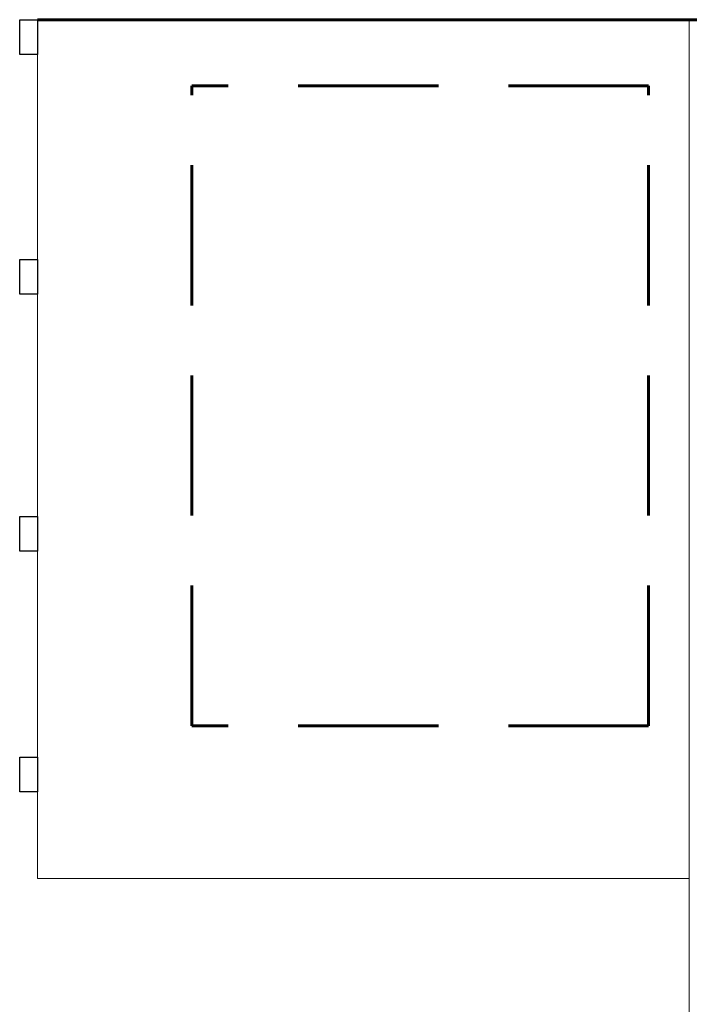
# Model space of a CAD drawing. Units: millimetres. Extents: x -59 to 1070, y 155 to 1499.
# Drawn here: x 26 to 32, y 215 to 224 of the extents above; entities that cross this region are included whole.
import ezdxf

# ---------------------------------------------------------------- set-up
doc = ezdxf.new("R2010")
doc.units = ezdxf.units.MM
doc.linetypes.add('DASHED2', pattern=[9.525, 6.35, -3.175])
doc.layers.add('Aalvg', color=190, linetype='Continuous', lineweight=60)
doc.layers.add('Estacionamento', color=50, linetype='Continuous')

msp = doc.modelspace()

# ---------------------------------------------------------------- linework, layer by layer
at = {"layer": 'Aalvg', "color": 5, "lineweight": 20}
for p, q in [((26.2642, 215.9392), (26.2642, 223.7242)), ((32.1742, 200.8742), (32.1742, 223.7242)), ((32.1742, 215.9392), (26.2642, 215.9392))]:
    msp.add_line(p, q, dxfattribs=at)
at = {"layer": 'Aalvg'}
msp.add_line((33.1744, 223.7242), (26.2642, 223.7242), dxfattribs=at)
at = {"layer": 'Aalvg', "linetype": 'DASHED2', "ltscale": 0.2}
for p, q in [((27.6642, 217.3242), (27.6642, 223.1242)), ((31.8042, 223.1242), (27.6642, 223.1242)), ((31.8042, 217.3242), (31.8042, 223.1242)), ((31.8042, 217.3242), (27.6642, 217.3242))]:
    msp.add_line(p, q, dxfattribs=at)
at = {"layer": 'Estacionamento'}
for points in [[(26.1042, 223.7242), (26.2642, 223.7242), (26.2642, 223.4092), (26.1042, 223.4092)], [(26.1042, 221.5517), (26.2642, 221.5517), (26.2642, 221.2367), (26.1042, 221.2367)], [(26.1042, 219.2217), (26.2642, 219.2217), (26.2642, 218.9067), (26.1042, 218.9067)], [(26.1042, 217.0392), (26.2642, 217.0392), (26.2642, 216.7242), (26.1042, 216.7242)]]:
    msp.add_lwpolyline(points, close=True, dxfattribs=at)

doc.saveas('drawing.dxf')
